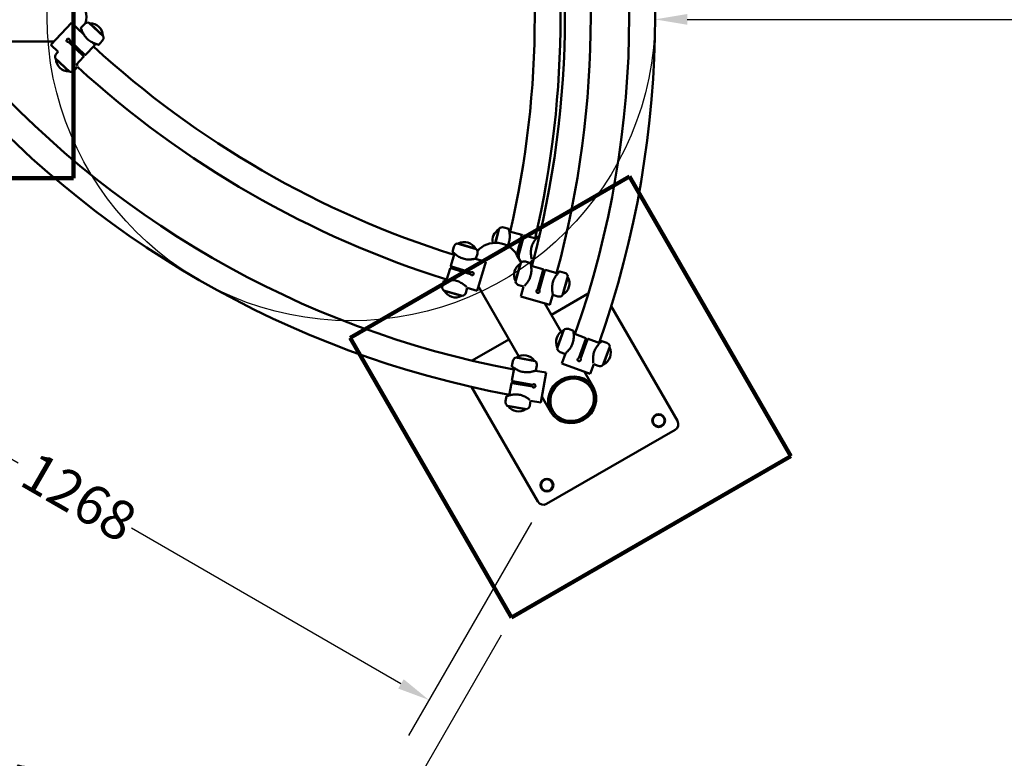
# Model space of a CAD drawing. Units: millimetres. Extents: x 1880 to 7373, y 139 to 5494.
# Drawn here: x 3937 to 5463, y 1561 to 2706 of the extents above; entities that cross this region are included whole.
import ezdxf

# ---------------------------------------------------------------- set-up
doc = ezdxf.new("R2010")
doc.units = ezdxf.units.MM
doc.header["$LTSCALE"] = 20
doc.linetypes.add('DASHED_SPACE', pattern=[0.2067, 0.1654, -0.0413])
for name, color, linetype, lineweight in [('Dimension (ANSI)', 7, 'Continuous', 25), ('Sketch Geometry (ANSI)', 7, 'Continuous', 25), ('Visible (ANSI)', 7, 'Continuous', 50)]:
    doc.layers.add(name, color=color, linetype=linetype, lineweight=lineweight)
doc.styles.add('Note Text (ANSI)', font='tahoma.ttf')
doc.dimstyles.new('Default - mm (ANSI)', dxfattribs={"dimscale": 20, "dimtxt": 3.048, "dimasz": 2.5, "dimexe": 3.175, "dimexo": 1.6002, "dimgap": 0.8, "dimtad": 0, "dimtoh": 1, "dimrnd": 1e-08, "dimzin": 4, "dimdsep": 46, "dimtxsty": 'Note Text (ANSI)', "dimcen": 0.09, "dimdle": 10, "dimclrd": 256, "dimclre": 256, "dimclrt": 256, "dimadec": 1, "dimazin": 1, "dimtfac": 1, "dimtofl": 0, "dimtmove": 0, "dimatfit": 3, "dimfxl": 1, "dimtolj": 1, "dimtzin": 4, "dimlwd": -1, "dimlwe": -1, "dimarcsym": 0})

# ---------------------------------------------------------------- blocks, each defined once
blk = doc.blocks.new('*D5')
at = {"layer": 'Defpoints', "color": 0, "transparency": 16777216}
for p in [(4922, 2710), (7022, 2710), (7022, 2706)]:
    blk.add_point(p, dxfattribs=at)
at = {"layer": 'Dimension (ANSI)', "transparency": 16777216}
for p, q in [((4972, 2706), (5868.4, 2706)), ((6972, 2706), (6075.6, 2706))]:
    blk.add_line(p, q, dxfattribs=at)
for points in [[(4972, 2714.3), (4972, 2697.7), (4922, 2706)], [(6972, 2714.3), (6972, 2697.7), (7022, 2706)]]:
    blk.add_solid(points, dxfattribs=at)
at = {"layer": 'Dimension (ANSI)', "transparency": 16777216, "insert": (5884.4, 2737.7), "char_height": 60.96, "attachment_point": 1, "style": 'Note Text (ANSI)'}
blk.add_mtext('\\A1;2100', dxfattribs=at)
blk = doc.blocks.new('*D6')
at = {"layer": 'Defpoints', "color": 0, "transparency": 16777216}
for p in [(4450.8, 5281.2), (4450.8, 138.9), (7309.8, 138.9)]:
    blk.add_point(p, dxfattribs=at)
at = {"layer": 'Dimension (ANSI)', "transparency": 16777216}
for p, q in [((4482.9, 5281.2), (7373.3, 5281.2)), ((7309.8, 5231.2), (7309.8, 2813.2)), ((7309.8, 188.9), (7309.8, 2606.9)), ((4482.9, 138.9), (7373.3, 138.9))]:
    blk.add_line(p, q, dxfattribs=at)
for points in [[(7301.5, 5231.2), (7318.1, 5231.2), (7309.8, 5281.2)], [(7301.5, 188.9), (7318.1, 188.9), (7309.8, 138.9)]]:
    blk.add_solid(points, dxfattribs=at)
at = {"layer": 'Dimension (ANSI)', "transparency": 16777216, "insert": (7278, 2622.9), "char_height": 60.96, "attachment_point": 1, "rotation": 90, "style": 'Note Text (ANSI)'}
blk.add_mtext('\\A1;5142', dxfattribs=at)
blk = doc.blocks.new('*D8')
at = {"layer": 'Defpoints', "color": 0, "transparency": 16777216}
for p in [(3648.4, 2587.9), (3473.5, 2285.1), (4746.4, 1954)]:
    blk.add_point(p, dxfattribs=at)
at = {"layer": 'Dimension (ANSI)', "transparency": 16777216}
for p, q in [((3632.4, 2560.2), (3441.8, 2230.1)), ((3516.8, 2260.1), (3934.7, 2018.8)), ((4730.4, 1926.3), (4539.7, 1596.2)), ((4528.2, 1676.2), (4110.3, 1917.4))]:
    blk.add_line(p, q, dxfattribs=at)
for points in [[(3521, 2267.3), (3512.7, 2252.8), (3473.5, 2285.1)], [(4532.4, 1683.4), (4524, 1668.9), (4571.5, 1651.2)]]:
    blk.add_solid(points, dxfattribs=at)
at = {"layer": 'Dimension (ANSI)', "transparency": 16777216, "insert": (3964.5, 2038.4), "char_height": 60.96, "attachment_point": 1, "rotation": 330, "style": 'Note Text (ANSI)'}
blk.add_mtext('\\A1;1268', dxfattribs=at)
blk = doc.blocks.new('*D11')
at = {"layer": 'Defpoints', "color": 0, "transparency": 16777216}
for p in [(3520.5, 2460), (3216.8, 1934), (4699.5, 1779.3)]:
    blk.add_point(p, dxfattribs=at)
at = {"layer": 'Dimension (ANSI)', "transparency": 16777216}
for p, q in [((3504.5, 2432.3), (3185, 1879)), ((3260.1, 1909), (3777.8, 1610.1)), ((4683.5, 1751.6), (4364.1, 1198.3)), ((4352.5, 1278.3), (3950.2, 1510.6))]:
    blk.add_line(p, q, dxfattribs=at)
for points in [[(3264.2, 1916.2), (3255.9, 1901.8), (3216.8, 1934)], [(4356.7, 1285.5), (4348.4, 1271.1), (4395.8, 1253.3)]]:
    blk.add_solid(points, dxfattribs=at)
at = {"layer": 'Dimension (ANSI)', "transparency": 16777216, "insert": (3807.6, 1629.6), "char_height": 60.96, "attachment_point": 1, "rotation": 330, "style": 'Note Text (ANSI)'}
blk.add_mtext('\\A1;1361', dxfattribs=at)

msp = doc.modelspace()

# ---------------------------------------------------------------- linework, layer by layer
at = {"layer": 'Sketch Geometry (ANSI)', "lineweight": 211}
for p, q in [((4020.468, 2960.02), (4020.468, 2460.02)), ((4020.468, 2460.02), (3520.468, 2460.02)), ((4449.532, 2212.3), (4882.545, 2462.3)), ((4882.545, 2462.3), (5132.545, 2029.287)), ((4699.532, 1779.287), (4449.532, 2212.3)), ((5132.545, 2029.287), (4699.532, 1779.287))]:
    msp.add_line(p, q, dxfattribs=at)
at = {"layer": 'Sketch Geometry (ANSI)', "linetype": 'DASHED_SPACE', "lineweight": 211, "ltscale": 43.908081}
msp.add_circle((4450.848, 2710.02), 2571.136, dxfattribs=at)
at = {"layer": 'Sketch Geometry (ANSI)'}
msp.add_circle((4450.848, 2710.02), 471.136, dxfattribs=at)
at = {"layer": 'Visible (ANSI)'}
for p, q in [((3985.23, 2666.816), (4017.583, 2700.909)), ((4036.157, 2683.283), (4017.583, 2700.909)), ((4032.039, 2692.899), (4037.538, 2698.693)), ((4066.9, 2679.661), (4044.559, 2700.862)), ((4045.574, 2699.898), (4045.769, 2700.104)), ((4066.08, 2680.83), (4045.769, 2700.104)), ((3865.145, 2671.97), (3990.121, 2671.97)), ((4035.917, 2649.045), (4012.705, 2671.072)), ((4012.705, 2671.072), (4012.705, 2671.072)), ((4014.77, 2673.249), (4014.77, 2673.248)), ((4014.77, 2673.248), (4037.982, 2651.221)), ((4059.604, 2666.742), (4065.102, 2672.536)), ((4065.885, 2680.624), (4066.08, 2680.83)), ((3996.836, 2655.802), (3985.23, 2666.816)), ((4039.052, 2650.895), (4053.163, 2665.766)), ((4053.126, 2667.179), (4049.785, 2670.35)), ((3992.382, 2645.879), (4014.723, 2624.677)), ((3993.397, 2644.915), (3993.202, 2644.71)), ((3993.202, 2644.71), (4013.513, 2625.436)), ((3996.836, 2655.802), (3994.18, 2653.004)), ((4024.43, 2635.487), (4036.298, 2647.994)), ((4036.28, 2648.701), (4035.917, 2649.045)), ((4037.982, 2651.221), (4038.345, 2650.877)), ((4013.708, 2625.641), (4013.513, 2625.436)), ((4026.872, 2632.25), (4021.744, 2626.846)), ((4680.414, 2381.685), (4674.741, 2359.748)), ((4695.251, 2381.567), (4687.518, 2383.567)), ((4679.79, 2380.401), (4674.448, 2359.745)), ((4680.064, 2380.33), (4679.79, 2380.401)), ((4715.458, 2372.209), (4696.186, 2377.193)), ((4707.883, 2340.921), (4715.692, 2371.116)), ((4718.596, 2370.365), (4710.584, 2339.384)), ((4715.692, 2371.116), (4715.817, 2371.6)), ((4718.721, 2370.849), (4718.596, 2370.365)), ((4737.828, 2366.424), (4719.331, 2371.208)), ((4740.766, 2369.796), (4742.518, 2369.343)), ((4607.929, 2345.972), (4610.198, 2353.63)), ((4645.001, 2350.003), (4615.469, 2358.75)), ((4616.812, 2358.353), (4616.892, 2358.624)), ((4643.739, 2350.672), (4616.892, 2358.624)), ((4643.659, 2350.4), (4643.739, 2350.672)), ((4611.197, 2342.918), (4605.543, 2323.832)), ((4644.365, 2335.179), (4646.633, 2342.838)), ((4714.632, 2329.232), (4707.997, 2340.725)), ((4710.584, 2339.384), (4710.584, 2339.384)), ((4605.508, 2320.192), (4605.028, 2320.334)), ((4636.19, 2311.103), (4605.508, 2320.192)), ((4605.88, 2323.21), (4606.36, 2323.068)), ((4606.36, 2323.068), (4637.042, 2313.98)), ((4643.522, 2335.005), (4659.59, 2330.245)), ((4659.59, 2330.245), (4646.242, 2285.181)), ((4714.239, 2328.894), (4705.749, 2299.287)), ((4713.581, 2327.626), (4705.863, 2300.711)), ((4713.853, 2327.548), (4713.581, 2327.626)), ((4729.067, 2328.387), (4721.389, 2330.589)), ((4731.633, 2332.907), (4729.672, 2325.327)), ((4748.253, 2318.724), (4729.887, 2323.991)), ((4731.633, 2332.907), (4733.297, 2332.477)), ((4604.407, 2319.996), (4598.981, 2301.677)), ((4636.19, 2311.103), (4636.19, 2311.103)), ((4637.042, 2313.98), (4637.042, 2313.98)), ((4739.638, 2286.865), (4748.458, 2317.625)), ((4751.342, 2316.798), (4742.522, 2286.038)), ((4748.458, 2317.625), (4748.596, 2318.106)), ((4751.48, 2317.279), (4751.342, 2316.798)), ((4771.233, 2312.135), (4752.098, 2317.622)), ((4774.258, 2315.429), (4781.936, 2313.227)), ((4778.613, 2278.394), (4787.102, 2308.001)), ((4779.27, 2279.662), (4786.988, 2306.577)), ((4786.716, 2306.655), (4786.988, 2306.577)), ((4594.577, 2300.895), (4592.309, 2293.237)), ((4630.9, 2289.725), (4628.744, 2282.444)), ((4630.9, 2289.725), (4646.242, 2285.181)), ((4648.26, 2291.993), (4710.747, 2183.761)), ((4706.135, 2300.633), (4705.863, 2300.711)), ((4718.214, 2291.968), (4710.915, 2294.061)), ((4718.214, 2291.968), (4713.804, 2276.588)), ((4593.941, 2286.072), (4623.473, 2277.324)), ((4595.283, 2285.674), (4595.203, 2285.403)), ((4595.203, 2285.403), (4622.05, 2277.451)), ((4622.13, 2277.722), (4622.05, 2277.451)), ((4758.983, 2263.633), (4713.804, 2276.588)), ((4739.637, 2286.865), (4739.638, 2286.865)), ((4742.522, 2286.038), (4742.522, 2286.038)), ((4763.603, 2279.742), (4758.983, 2263.633)), ((4761.49, 2248.072), (4818.42, 2280.94)), ((4763.784, 2278.901), (4771.462, 2276.699)), ((4778.999, 2279.74), (4779.27, 2279.662)), ((4776.652, 2221.811), (4751.221, 2265.858)), ((4854.246, 2261.315), (4956.791, 2083.7)), ((4780.65, 2224.986), (4770.115, 2196.043)), ((4779.905, 2223.767), (4770.329, 2197.456)), ((4780.171, 2223.67), (4779.905, 2223.767)), ((4795.407, 2223.446), (4787.901, 2226.178)), ((4814.624, 2212.195), (4795.918, 2219.003)), ((4638.656, 2177.153), (4695.586, 2210.022)), ((4803.807, 2181.014), (4814.752, 2211.084)), ((4817.571, 2210.058), (4806.626, 2179.988)), ((4814.752, 2211.084), (4814.923, 2211.554)), ((4817.742, 2210.528), (4817.571, 2210.058)), ((4836.336, 2204.292), (4818.383, 2210.827)), ((4839.584, 2207.367), (4847.09, 2204.635)), ((4841.344, 2170.118), (4851.878, 2199.061)), ((4770.594, 2197.359), (4770.329, 2197.456)), ((4782.41, 2187.738), (4774.904, 2190.469)), ((4783.051, 2188.312), (4777.319, 2172.564)), ((4842.089, 2171.337), (4851.665, 2197.648)), ((4851.4, 2197.745), (4851.665, 2197.648)), ((4699.954, 2168.336), (4701.341, 2176.203)), ((4736.331, 2176.538), (4705.999, 2181.886)), ((4707.378, 2181.643), (4707.427, 2181.922)), ((4735.002, 2177.06), (4707.427, 2181.922)), ((4734.952, 2176.781), (4735.002, 2177.06)), ((4737.377, 2161.738), (4738.764, 2169.604)), ((4821.485, 2156.489), (4777.319, 2172.564)), ((4803.807, 2181.014), (4803.807, 2181.014)), ((4806.626, 2179.988), (4806.626, 2179.988)), ((4826.957, 2171.524), (4821.485, 2156.489)), ((4826.957, 2171.524), (4834.093, 2168.926)), ((4841.823, 2171.434), (4842.089, 2171.337)), ((4703.546, 2165.672), (4700.09, 2146.068)), ((4736.559, 2161.47), (4753.063, 2158.559)), ((4753.063, 2158.559), (4744.902, 2112.273)), ((4826.515, 2135.445), (4812.472, 2159.769)), ((4699.395, 2142.129), (4696.077, 2123.313)), ((4700.467, 2142.448), (4699.974, 2142.535)), ((4731.98, 2136.891), (4700.467, 2142.448)), ((4700.495, 2145.489), (4700.988, 2145.402)), ((4700.988, 2145.402), (4732.501, 2139.846)), ((4731.981, 2136.891), (4731.98, 2136.891)), ((4732.501, 2139.846), (4732.502, 2139.846)), ((4740.285, 1958.7), (4637.739, 2136.315)), ((4691.791, 2122.038), (4690.404, 2114.172)), ((4746.567, 2121.719), (4760.611, 2097.395)), ((4823.441, 2133.67), (4822.378, 2135.511)), ((4692.837, 2107.238), (4723.169, 2101.89)), ((4694.215, 2106.995), (4694.166, 2106.716)), ((4694.166, 2106.716), (4721.741, 2101.854)), ((4729.145, 2115.052), (4727.826, 2107.573)), ((4729.145, 2115.052), (4744.902, 2112.273)), ((4721.79, 2102.133), (4721.741, 2101.854)), ((4763.685, 2099.17), (4762.623, 2101.011)), ((4953.131, 2070.04), (4753.945, 1955.04))]:
    msp.add_line(p, q, dxfattribs=at)
for centre, radius in [((4927.641, 2084.191), 10), ((4927.641, 2084.191), 9), ((4754.436, 1984.191), 10), ((4754.436, 1984.191), 9)]:
    msp.add_circle(centre, radius, dxfattribs=at)
for centre, radius, start, end in [((3401.984, 2710.02), 1520, 340.578564, 19.421436), ((3401.984, 2710.02), 1480, 340.594202, 19.405798), ((3302.262, 2710.02), 1520, 344.845592, 15.154408), ((3302.262, 2710.02), 1480, 344.868448, 15.131552), ((3255.552, 2710.02), 1520, 346.950663, 13.049337), ((3255.552, 2710.02), 1480, 346.989879, 13.010121), ((4002.454, 2710.02), 38.05, 344.707388, 43.879074), ((4002.454, 2710.02), 38.05, 322.238494, 325.241596), ((4042.978, 2693.531), 7.5, 77.832251, 136.5), ((4046.093, 2680.106), 20, 2.072996, 90.927004), ((4059.662, 2677.698), 7.5, 316.5, 15.167749), ((5053.241, 3753.395), 1480, 227.399878, 252.600122), ((4052.438, 2666.454), 1, 316.5, 46.5), ((4975.28, 3618.363), 1480, 220.594202, 259.405798), ((3999.62, 2647.841), 7.5, 136.5, 195.167749), ((4013.189, 2645.433), 20, 182.072996, 270.927004), ((4035.936, 2648.338), 0.5, 316.5, 46.5), ((4038.689, 2651.24), 0.5, 226.5, 316.5), ((4975.28, 3618.363), 1520, 220.578564, 259.421436), ((4016.304, 2632.009), 7.5, 257.832251, 316.5), ((5053.241, 3753.395), 1520, 227.526995, 252.623805), ((4685.64, 2376.305), 7.5, 75.5, 134.167749), ((4690.113, 2363.27), 20, 121.072996, 190.941363), ((4715.333, 2371.725), 0.5, 345.5, 75.5), ((4719.205, 2370.724), 0.5, 75.5, 165.5), ((4617.389, 2351.5), 7.5, 104.832251, 163.5), ((4626.259, 2340.953), 20, 29.072996, 117.927004), ((4675.045, 2321.7), 38.05, 30, 138.260837), ((4639.442, 2344.968), 7.5, 343.5, 42.167749), ((4604.886, 2319.854), 0.5, 73.5, 163.5), ((4606.022, 2323.69), 0.5, 163.5, 253.5), ((4723.451, 2310.232), 20, 119.572996, 208.427004), ((4719.322, 2323.379), 7.5, 74, 132.667749), ((4748.115, 2318.244), 0.5, 344, 74), ((4751.96, 2317.141), 0.5, 74, 164), ((4769.4, 2297.056), 20, 299.572996, 28.427004), ((4779.869, 2306.018), 7.5, 15.332251, 74), ((4599.5, 2291.107), 7.5, 163.5, 222.167749), ((4712.982, 2301.27), 7.5, 195.332251, 254), ((4612.683, 2295.121), 20, 209.072996, 297.927004), ((4621.553, 2284.574), 7.5, 284.832251, 343.5), ((4773.53, 2283.909), 7.5, 254, 312.667749), ((4788.538, 2205.726), 20, 115.572996, 204.427004), ((4785.336, 2219.13), 7.5, 70, 128.667749), ((4814.453, 2211.725), 0.5, 340, 70), ((4818.212, 2210.357), 0.5, 70, 160), ((4844.525, 2197.587), 7.5, 11.332251, 70), ((4718.734, 2165.425), 20, 35.572996, 124.427004), ((4777.469, 2197.517), 7.5, 191.332251, 250), ((4833.456, 2189.378), 20, 295.572996, 24.427004), ((4708.727, 2174.9), 7.5, 111.332251, 170), ((4731.378, 2170.906), 7.5, 350, 48.667749), ((4836.658, 2175.974), 7.5, 250, 308.667749), ((4699.887, 2142.042), 0.5, 80, 170), ((4700.582, 2145.982), 0.5, 170, 260), ((4697.79, 2112.87), 7.5, 170, 228.667749), ((4710.434, 2118.351), 20, 215.572996, 304.427004), ((4720.44, 2108.876), 7.5, 291.332251, 350), ((4948.131, 2078.7), 10, 300, 30), ((4748.945, 1963.7), 10, 210, 300)]:
    msp.add_arc(centre, radius, start, end, dxfattribs=at)
for major_axis in [(-32.952, -19.025), (-30.138, -17.4), (29.878, 17.25)]:
    msp.add_ellipse((4793.563, 2116.42), major_axis=major_axis, ratio=0.93516505, dxfattribs=at)
for major_axis, start_param, end_param in [((29.878, 17.25), 0, 0.09980938), ((-29.878, -17.25), 6.18337593, 6.28318531)]:
    msp.add_ellipse((4792.501, 2118.261), major_axis=major_axis, ratio=0.93516505, start_param=start_param, end_param=end_param, dxfattribs=at)
for points, knots in [([(4059.604, 2666.742), (4059.604, 2666.742), (4059.472, 2666.777), (4058.932, 2666.925), (4058.524, 2667.038), (4057.47, 2667.348), (4056.823, 2667.545), (4055.367, 2668.025), (4054.559, 2668.307), (4052.881, 2668.949), (4051.95, 2669.331), (4049.984, 2670.235), (4048.95, 2670.758), (4046.872, 2671.951), (4045.826, 2672.625), (4043.816, 2674.104), (4042.851, 2674.911), (4041.963, 2675.754), (4041.074, 2676.597), (4040.218, 2677.518), (4038.635, 2679.449), (4037.908, 2680.458), (4036.607, 2682.47), (4036.031, 2683.476), (4035.026, 2685.391), (4034.595, 2686.301), (4033.867, 2687.943), (4033.542, 2688.736), (4032.987, 2690.164), (4032.757, 2690.8), (4032.392, 2691.836), (4032.257, 2692.238), (4032.081, 2692.77), (4032.039, 2692.899), (4032.039, 2692.899)], [-2.93380335, -2.93380335, -2.93380335, -2.93380335, -2.56781106, -2.56781106, -2.20181878, -2.20181878, -1.83582649, -1.83582649, -1.4698342, -1.4698342, -1.10237565, -1.10237565, -0.7349171, -0.7349171, -0.36745855, -0.36745855, 0, 0, 0, 0.36745855, 0.36745855, 0.7349171, 0.7349171, 1.10237565, 1.10237565, 1.4698342, 1.4698342, 1.83582649, 1.83582649, 2.20181878, 2.20181878, 2.56781106, 2.56781106, 2.93380335, 2.93380335, 2.93380335, 2.93380335]), ([(4012.705, 2671.072), (4012.458, 2671.03), (4012.204, 2671.026), (4011.325, 2671.144), (4010.73, 2671.48), (4009.942, 2672.467), (4009.747, 2673.106), (4009.838, 2674.295), (4010.082, 2674.845), (4010.474, 2675.258), (4010.644, 2675.437), (4010.84, 2675.591), (4011.399, 2675.907), (4011.789, 2676.018), (4012.689, 2676.056), (4013.202, 2675.919), (4014.056, 2675.374), (4014.397, 2674.97), (4014.758, 2674.11), (4014.82, 2673.673), (4014.77, 2673.249)], [1.13670829, 1.13670829, 1.13670829, 1.13670829, 1.22720618, 1.22720618, 1.45667453, 1.45667453, 1.681921, 1.681921, 1.88691268, 1.88691268, 1.88691268, 1.97583007, 1.97583007, 2.1180979, 2.1180979, 2.30103325, 2.30103325, 2.48303331, 2.48303331, 2.63711762, 2.63711762, 2.63711762, 2.63711762]), ([(4012.705, 2671.072), (4012.702, 2671.072), (4012.697, 2671.061), (4012.679, 2671.017), (4012.667, 2670.984), (4012.636, 2670.898), (4012.617, 2670.844), (4012.582, 2670.743), (4012.567, 2670.7), (4012.536, 2670.61), (4012.519, 2670.564), (4012.503, 2670.518), (4012.503, 2670.517), (4012.502, 2670.516)], [-0.0853750036, -0.0853750036, -0.0853750036, -0.0853750036, -0.0677679006, -0.0677679006, -0.0493297731, -0.0493297731, -0.0288515477, -0.0288515477, -0.0145009796, -0.0145009796, 0, 0, 0.0003502799, 0.0003502799, 0.0003502799, 0.0003502799]), ([(4015.316, 2673.48), (4015.315, 2673.48), (4015.313, 2673.479), (4015.268, 2673.461), (4015.223, 2673.442), (4015.135, 2673.406), (4015.092, 2673.389), (4014.994, 2673.348), (4014.941, 2673.327), (4014.857, 2673.291), (4014.825, 2673.278), (4014.782, 2673.257), (4014.771, 2673.251), (4014.77, 2673.249)], [-0.085454065, -0.085454065, -0.085454065, -0.085454065, -0.0851048934, -0.0851048934, -0.070649792, -0.070649792, -0.0563446265, -0.0563446265, -0.0359311902, -0.0359311902, -0.0175513974, -0.0175513974, 0, 0, 0, 0]), ([(4025.718, 2636.845), (4025.823, 2636.585), (4025.923, 2636.333), (4026.295, 2635.375), (4026.526, 2634.74), (4026.725, 2634.174), (4026.741, 2634.128), (4026.756, 2634.083)], [7.578774626, 7.578774626, 7.578774626, 7.578774626, 7.703433188, 7.703433188, 8.069425475, 8.069425475, 8.102610931, 8.102610931, 8.102610931, 8.102610931]), ([(4695.251, 2381.567), (4695.251, 2381.567), (4695.284, 2381.435), (4695.417, 2380.891), (4695.516, 2380.479), (4695.756, 2379.406), (4695.897, 2378.745), (4696.183, 2377.24), (4696.328, 2376.395), (4696.58, 2374.617), (4696.697, 2373.617), (4696.859, 2371.46), (4696.904, 2370.302), (4696.867, 2367.905), (4696.785, 2366.665), (4696.466, 2364.189), (4696.228, 2362.954), (4695.921, 2361.768), (4695.615, 2360.582), (4695.224, 2359.387), (4694.331, 2357.137), (4693.837, 2356.079), (4693.311, 2355.079)], [-2.93380335, -2.93380335, -2.93380335, -2.93380335, -2.56781106, -2.56781106, -2.20181878, -2.20181878, -1.83582649, -1.83582649, -1.4698342, -1.4698342, -1.10237565, -1.10237565, -0.7349171, -0.7349171, -0.36745855, -0.36745855, 0, 0, 0, 0.36745855, 0.36745855, 0.71257067, 0.71257067, 0.71257067, 0.71257067]), ([(4730.87, 2334.615), (4730.869, 2334.62), (4730.868, 2334.625), (4730.747, 2335.167), (4730.606, 2335.828), (4730.32, 2337.333), (4730.175, 2338.178), (4729.923, 2339.956), (4729.805, 2340.956), (4729.643, 2343.113), (4729.599, 2344.271), (4729.635, 2346.667), (4729.717, 2347.908), (4730.037, 2350.384), (4730.274, 2351.619), (4730.581, 2352.805), (4730.888, 2353.99), (4731.278, 2355.186), (4732.2, 2357.506), (4732.729, 2358.631), (4733.859, 2360.745), (4734.459, 2361.736), (4735.647, 2363.544), (4736.234, 2364.361), (4737.317, 2365.794), (4737.853, 2366.463), (4738.833, 2367.641), (4739.277, 2368.151), (4740.007, 2368.972), (4740.293, 2369.285), (4740.673, 2369.696), (4740.766, 2369.796), (4740.766, 2369.796)], [-2.20534382, -2.20534382, -2.20534382, -2.20534382, -2.20181878, -2.20181878, -1.83582649, -1.83582649, -1.4698342, -1.4698342, -1.10237565, -1.10237565, -0.7349171, -0.7349171, -0.36745855, -0.36745855, 0, 0, 0, 0.36745855, 0.36745855, 0.7349171, 0.7349171, 1.10237565, 1.10237565, 1.4698342, 1.4698342, 1.83582649, 1.83582649, 2.20181878, 2.20181878, 2.56781106, 2.56781106, 2.93380335, 2.93380335, 2.93380335, 2.93380335]), ([(4644.365, 2335.179), (4644.365, 2335.179), (4644.232, 2335.15), (4643.683, 2335.037), (4643.268, 2334.953), (4642.188, 2334.75), (4641.522, 2334.632), (4640.008, 2334.399), (4639.158, 2334.284), (4637.372, 2334.094), (4636.369, 2334.011), (4634.208, 2333.925), (4633.049, 2333.921), (4630.655, 2334.041), (4629.418, 2334.166), (4626.955, 2334.571), (4625.729, 2334.852), (4624.555, 2335.2), (4623.38, 2335.548), (4622.199, 2335.98), (4619.913, 2336.982), (4618.807, 2337.55), (4616.734, 2338.753), (4615.764, 2339.388), (4613.999, 2340.638), (4613.202, 2341.253), (4611.808, 2342.385), (4611.159, 2342.944), (4610.015, 2343.965), (4609.521, 2344.427), (4608.726, 2345.185), (4608.424, 2345.482), (4608.025, 2345.875), (4607.929, 2345.972), (4607.929, 2345.972)], [-2.93380335, -2.93380335, -2.93380335, -2.93380335, -2.56781106, -2.56781106, -2.20181878, -2.20181878, -1.83582649, -1.83582649, -1.4698342, -1.4698342, -1.10237565, -1.10237565, -0.7349171, -0.7349171, -0.36745855, -0.36745855, 0, 0, 0, 0.36745855, 0.36745855, 0.7349171, 0.7349171, 1.10237565, 1.10237565, 1.4698342, 1.4698342, 1.83582649, 1.83582649, 2.20181878, 2.20181878, 2.56781106, 2.56781106, 2.93380335, 2.93380335, 2.93380335, 2.93380335]), ([(4710.584, 2339.384), (4710.741, 2339.188), (4710.868, 2338.968), (4711.191, 2338.142), (4711.185, 2337.459), (4710.851, 2336.649), (4710.727, 2336.442), (4710.577, 2336.256)], [1.136708286, 1.136708286, 1.136708286, 1.136708286, 1.227206179, 1.227206179, 1.456674533, 1.456674533, 1.542761996, 1.542761996, 1.542761996, 1.542761996]), ([(4710.584, 2339.384), (4710.586, 2339.382), (4710.598, 2339.382), (4710.645, 2339.388), (4710.68, 2339.393), (4710.77, 2339.408), (4710.827, 2339.418), (4710.932, 2339.436), (4710.977, 2339.444), (4711.07, 2339.46), (4711.118, 2339.468), (4711.167, 2339.476), (4711.168, 2339.476), (4711.169, 2339.476)], [-0.0853750036, -0.0853750036, -0.0853750036, -0.0853750036, -0.0677679006, -0.0677679006, -0.0493297731, -0.0493297731, -0.0288515477, -0.0288515477, -0.0145009796, -0.0145009796, 0, 0, 0.0003502799, 0.0003502799, 0.0003502799, 0.0003502799]), ([(4729.067, 2328.387), (4729.067, 2328.387), (4729.097, 2328.254), (4729.215, 2327.707), (4729.303, 2327.292), (4729.515, 2326.214), (4729.639, 2325.55), (4729.885, 2324.037), (4730.008, 2323.189), (4730.214, 2321.405), (4730.305, 2320.402), (4730.41, 2318.242), (4730.424, 2317.083), (4730.325, 2314.688), (4730.211, 2313.45), (4729.827, 2310.984), (4729.557, 2309.755), (4728.881, 2307.4), (4728.46, 2306.216), (4727.478, 2303.92), (4726.919, 2302.81), (4725.734, 2300.726), (4725.108, 2299.751), (4723.874, 2297.975), (4723.265, 2297.173), (4722.145, 2295.769), (4721.592, 2295.115), (4720.581, 2293.963), (4720.124, 2293.465), (4719.745, 2293.06), (4719.741, 2293.056), (4719.738, 2293.052)], [2.93380335, 2.93380335, 2.93380335, 2.93380335, 3.29979564, 3.29979564, 3.66578792, 3.66578792, 4.03178021, 4.03178021, 4.3977725, 4.3977725, 4.76523105, 4.76523105, 5.1326896, 5.1326896, 5.50014815, 5.50014815, 5.8676067, 5.8676067, 6.23506525, 6.23506525, 6.6025238, 6.6025238, 6.96998235, 6.96998235, 7.3374409, 7.3374409, 7.70343319, 7.70343319, 8.06942547, 8.06942547, 8.07295052, 8.07295052, 8.07295052, 8.07295052]), ([(4635.809, 2310.649), (4635.81, 2310.65), (4635.811, 2310.651), (4635.843, 2310.688), (4635.875, 2310.725), (4635.936, 2310.797), (4635.967, 2310.832), (4636.036, 2310.913), (4636.073, 2310.956), (4636.132, 2311.026), (4636.155, 2311.053), (4636.184, 2311.09), (4636.191, 2311.101), (4636.19, 2311.103)], [-0.085454065, -0.085454065, -0.085454065, -0.085454065, -0.0851048934, -0.0851048934, -0.070649792, -0.070649792, -0.0563446265, -0.0563446265, -0.0359311902, -0.0359311902, -0.0175513974, -0.0175513974, 0, 0, 0, 0]), ([(4637.042, 2313.98), (4637.244, 2314.13), (4637.468, 2314.249), (4638.305, 2314.543), (4638.987, 2314.513), (4640.137, 2313.991), (4640.601, 2313.511), (4641.06, 2312.41), (4641.092, 2311.809), (4640.931, 2311.263), (4640.861, 2311.027), (4640.755, 2310.8), (4640.401, 2310.265), (4640.104, 2309.989), (4639.319, 2309.546), (4638.8, 2309.436), (4637.791, 2309.533), (4637.304, 2309.739), (4636.592, 2310.342), (4636.339, 2310.703), (4636.19, 2311.103)], [1.13670829, 1.13670829, 1.13670829, 1.13670829, 1.22720618, 1.22720618, 1.45667453, 1.45667453, 1.681921, 1.681921, 1.88691268, 1.88691268, 1.88691268, 1.97583007, 1.97583007, 2.1180979, 2.1180979, 2.30103325, 2.30103325, 2.48303331, 2.48303331, 2.63711762, 2.63711762, 2.63711762, 2.63711762]), ([(4637.042, 2313.98), (4637.044, 2313.981), (4637.044, 2313.994), (4637.04, 2314.041), (4637.036, 2314.076), (4637.024, 2314.167), (4637.017, 2314.223), (4637.002, 2314.329), (4636.996, 2314.375), (4636.983, 2314.468), (4636.977, 2314.517), (4636.97, 2314.566), (4636.97, 2314.567), (4636.97, 2314.568)], [-0.0853750038, -0.0853750038, -0.0853750038, -0.0853750038, -0.0677679008, -0.0677679008, -0.0493297732, -0.0493297732, -0.0288515477, -0.0288515477, -0.0145009796, -0.0145009796, 0, 0, 0.0003502799, 0.0003502799, 0.0003502799, 0.0003502799]), ([(4763.784, 2278.901), (4763.784, 2278.901), (4763.754, 2279.034), (4763.636, 2279.581), (4763.548, 2279.995), (4763.336, 2281.074), (4763.213, 2281.738), (4762.966, 2283.251), (4762.843, 2284.099), (4762.638, 2285.883), (4762.547, 2286.885), (4762.441, 2289.046), (4762.427, 2290.205), (4762.526, 2292.6), (4762.641, 2293.838), (4763.024, 2296.304), (4763.295, 2297.533), (4763.632, 2298.71), (4763.97, 2299.887), (4764.392, 2301.072), (4765.373, 2303.367), (4765.932, 2304.478), (4767.117, 2306.562), (4767.743, 2307.537), (4768.978, 2309.313), (4769.586, 2310.115), (4770.706, 2311.519), (4771.259, 2312.173), (4772.27, 2313.325), (4772.727, 2313.823), (4773.478, 2314.626), (4773.772, 2314.93), (4774.163, 2315.332), (4774.258, 2315.429), (4774.258, 2315.429)], [-2.93380335, -2.93380335, -2.93380335, -2.93380335, -2.56781106, -2.56781106, -2.20181878, -2.20181878, -1.83582649, -1.83582649, -1.4698342, -1.4698342, -1.10237565, -1.10237565, -0.7349171, -0.7349171, -0.36745855, -0.36745855, 0, 0, 0, 0.36745855, 0.36745855, 0.7349171, 0.7349171, 1.10237565, 1.10237565, 1.4698342, 1.4698342, 1.83582649, 1.83582649, 2.20181878, 2.20181878, 2.56781106, 2.56781106, 2.93380335, 2.93380335, 2.93380335, 2.93380335]), ([(4594.577, 2300.895), (4594.577, 2300.895), (4594.71, 2300.924), (4595.259, 2301.037), (4595.674, 2301.122), (4596.754, 2301.324), (4597.42, 2301.442), (4598.934, 2301.676), (4599.783, 2301.791), (4601.569, 2301.981), (4602.572, 2302.063), (4604.734, 2302.15), (4605.893, 2302.154), (4608.286, 2302.034), (4609.524, 2301.909), (4611.987, 2301.503), (4613.213, 2301.222), (4615.561, 2300.527), (4616.743, 2300.094), (4619.029, 2299.093), (4620.135, 2298.524), (4622.208, 2297.321), (4623.177, 2296.687), (4624.943, 2295.437), (4625.739, 2294.821), (4627.134, 2293.689), (4627.783, 2293.13), (4628.926, 2292.109), (4629.42, 2291.648), (4629.822, 2291.265), (4629.826, 2291.262), (4629.83, 2291.258)], [2.93380335, 2.93380335, 2.93380335, 2.93380335, 3.29979564, 3.29979564, 3.66578792, 3.66578792, 4.03178021, 4.03178021, 4.3977725, 4.3977725, 4.76523105, 4.76523105, 5.1326896, 5.1326896, 5.50014815, 5.50014815, 5.8676067, 5.8676067, 6.23506525, 6.23506525, 6.6025238, 6.6025238, 6.96998235, 6.96998235, 7.3374409, 7.3374409, 7.70343319, 7.70343319, 8.06942547, 8.06942547, 8.07295052, 8.07295052, 8.07295052, 8.07295052]), ([(4742.522, 2286.038), (4742.673, 2285.838), (4742.794, 2285.615), (4743.096, 2284.781), (4743.072, 2284.098), (4742.56, 2282.943), (4742.084, 2282.475), (4740.987, 2282.007), (4740.387, 2281.969), (4739.839, 2282.126), (4739.602, 2282.194), (4739.375, 2282.297), (4738.836, 2282.647), (4738.557, 2282.941), (4738.108, 2283.723), (4737.994, 2284.241), (4738.082, 2285.25), (4738.283, 2285.739), (4738.88, 2286.456), (4739.238, 2286.713), (4739.637, 2286.865)], [1.13670829, 1.13670829, 1.13670829, 1.13670829, 1.22720618, 1.22720618, 1.45667453, 1.45667453, 1.681921, 1.681921, 1.88691268, 1.88691268, 1.88691268, 1.97583007, 1.97583007, 2.1180979, 2.1180979, 2.30103325, 2.30103325, 2.48303331, 2.48303331, 2.63711762, 2.63711762, 2.63711762, 2.63711762]), ([(4739.18, 2287.242), (4739.181, 2287.241), (4739.182, 2287.24), (4739.22, 2287.208), (4739.257, 2287.177), (4739.329, 2287.116), (4739.365, 2287.086), (4739.446, 2287.017), (4739.49, 2286.98), (4739.56, 2286.922), (4739.587, 2286.9), (4739.625, 2286.871), (4739.635, 2286.864), (4739.637, 2286.865)], [-0.085454065, -0.085454065, -0.085454065, -0.085454065, -0.0851048934, -0.0851048934, -0.070649792, -0.070649792, -0.0563446265, -0.0563446265, -0.0359311902, -0.0359311902, -0.0175513974, -0.0175513974, 0, 0, 0, 0]), ([(4742.522, 2286.038), (4742.523, 2286.036), (4742.536, 2286.036), (4742.583, 2286.041), (4742.618, 2286.045), (4742.708, 2286.057), (4742.765, 2286.066), (4742.87, 2286.081), (4742.916, 2286.087), (4743.01, 2286.101), (4743.058, 2286.108), (4743.107, 2286.115), (4743.108, 2286.115), (4743.109, 2286.115)], [-0.0853750036, -0.0853750036, -0.0853750036, -0.0853750036, -0.0677679006, -0.0677679006, -0.0493297731, -0.0493297731, -0.0288515477, -0.0288515477, -0.0145009796, -0.0145009796, 0, 0, 0.0003502799, 0.0003502799, 0.0003502799, 0.0003502799]), ([(4795.407, 2223.446), (4795.407, 2223.446), (4795.427, 2223.311), (4795.507, 2222.757), (4795.566, 2222.337), (4795.702, 2221.247), (4795.779, 2220.575), (4795.92, 2219.049), (4795.983, 2218.195), (4796.063, 2216.4), (4796.084, 2215.394), (4796.039, 2213.231), (4795.972, 2212.075), (4795.706, 2209.693), (4795.506, 2208.465), (4794.951, 2206.032), (4794.595, 2204.825), (4793.758, 2202.523), (4793.254, 2201.371), (4792.115, 2199.15), (4791.48, 2198.081), (4790.152, 2196.085), (4789.46, 2195.156), (4788.104, 2193.47), (4787.442, 2192.713), (4786.227, 2191.39), (4785.629, 2190.776), (4784.54, 2189.697), (4784.049, 2189.232), (4783.244, 2188.484), (4782.929, 2188.201), (4782.512, 2187.827), (4782.41, 2187.738), (4782.41, 2187.738)], [2.93380335, 2.93380335, 2.93380335, 2.93380335, 3.29979564, 3.29979564, 3.66578792, 3.66578792, 4.03178021, 4.03178021, 4.3977725, 4.3977725, 4.76523105, 4.76523105, 5.1326896, 5.1326896, 5.50014815, 5.50014815, 5.8676067, 5.8676067, 6.23506525, 6.23506525, 6.6025238, 6.6025238, 6.96998235, 6.96998235, 7.3374409, 7.3374409, 7.70343319, 7.70343319, 8.06942547, 8.06942547, 8.43541776, 8.43541776, 8.80141005, 8.80141005, 8.80141005, 8.80141005]), ([(4826.362, 2173.296), (4826.361, 2173.302), (4826.361, 2173.307), (4826.292, 2173.857), (4826.215, 2174.529), (4826.074, 2176.055), (4826.011, 2176.909), (4825.93, 2178.704), (4825.91, 2179.71), (4825.955, 2181.873), (4826.022, 2183.03), (4826.288, 2185.412), (4826.488, 2186.639), (4827.043, 2189.073), (4827.399, 2190.279), (4828.236, 2192.581), (4828.74, 2193.733), (4829.879, 2195.955), (4830.514, 2197.023), (4831.841, 2199.019), (4832.534, 2199.948), (4833.889, 2201.634), (4834.552, 2202.392), (4835.767, 2203.714), (4836.365, 2204.328), (4837.454, 2205.407), (4837.944, 2205.872), (4838.75, 2206.62), (4839.064, 2206.903), (4839.482, 2207.277), (4839.584, 2207.367), (4839.584, 2207.367)], [3.66226288, 3.66226288, 3.66226288, 3.66226288, 3.66578792, 3.66578792, 4.03178021, 4.03178021, 4.3977725, 4.3977725, 4.76523105, 4.76523105, 5.1326896, 5.1326896, 5.50014815, 5.50014815, 5.8676067, 5.8676067, 6.23506525, 6.23506525, 6.6025238, 6.6025238, 6.96998235, 6.96998235, 7.3374409, 7.3374409, 7.70343319, 7.70343319, 8.06942547, 8.06942547, 8.43541776, 8.43541776, 8.80141005, 8.80141005, 8.80141005, 8.80141005]), ([(4737.377, 2161.738), (4737.377, 2161.738), (4737.248, 2161.694), (4736.716, 2161.52), (4736.313, 2161.389), (4735.263, 2161.065), (4734.615, 2160.873), (4733.136, 2160.469), (4732.306, 2160.259), (4730.553, 2159.868), (4729.565, 2159.672), (4727.427, 2159.341), (4726.277, 2159.206), (4723.885, 2159.055), (4722.641, 2159.039), (4720.148, 2159.163), (4718.898, 2159.303), (4716.486, 2159.729), (4715.263, 2160.024), (4712.878, 2160.761), (4711.715, 2161.201), (4709.519, 2162.161), (4708.484, 2162.682), (4706.588, 2163.724), (4705.727, 2164.245), (4704.214, 2165.212), (4703.505, 2165.694), (4702.254, 2166.579), (4701.711, 2166.981), (4700.835, 2167.644), (4700.501, 2167.905), (4700.061, 2168.251), (4699.954, 2168.336), (4699.954, 2168.336)], [2.93380335, 2.93380335, 2.93380335, 2.93380335, 3.29979564, 3.29979564, 3.66578792, 3.66578792, 4.03178021, 4.03178021, 4.3977725, 4.3977725, 4.76523105, 4.76523105, 5.1326896, 5.1326896, 5.50014815, 5.50014815, 5.8676067, 5.8676067, 6.23506525, 6.23506525, 6.6025238, 6.6025238, 6.96998235, 6.96998235, 7.3374409, 7.3374409, 7.70343319, 7.70343319, 8.06942547, 8.06942547, 8.43541776, 8.43541776, 8.80141005, 8.80141005, 8.80141005, 8.80141005]), ([(4806.626, 2179.988), (4806.763, 2179.777), (4806.868, 2179.547), (4807.111, 2178.693), (4807.04, 2178.014), (4806.448, 2176.898), (4805.941, 2176.464), (4804.814, 2176.073), (4804.212, 2176.077), (4803.677, 2176.272), (4803.445, 2176.357), (4803.226, 2176.476), (4802.713, 2176.862), (4802.456, 2177.175), (4802.062, 2177.986), (4801.984, 2178.511), (4802.142, 2179.512), (4802.377, 2179.985), (4803.022, 2180.659), (4803.398, 2180.89), (4803.807, 2181.014)], [1.13670829, 1.13670829, 1.13670829, 1.13670829, 1.22720618, 1.22720618, 1.45667453, 1.45667453, 1.681921, 1.681921, 1.88691268, 1.88691268, 1.88691268, 1.97583007, 1.97583007, 2.1180979, 2.1180979, 2.30103325, 2.30103325, 2.48303331, 2.48303331, 2.63711762, 2.63711762, 2.63711762, 2.63711762]), ([(4803.377, 2181.422), (4803.378, 2181.421), (4803.379, 2181.42), (4803.414, 2181.386), (4803.449, 2181.352), (4803.517, 2181.286), (4803.55, 2181.253), (4803.626, 2181.179), (4803.667, 2181.139), (4803.733, 2181.076), (4803.759, 2181.052), (4803.794, 2181.021), (4803.804, 2181.013), (4803.807, 2181.014)], [-0.085454065, -0.085454065, -0.085454065, -0.085454065, -0.0851048934, -0.0851048934, -0.070649792, -0.070649792, -0.0563446265, -0.0563446265, -0.0359311902, -0.0359311902, -0.0175513974, -0.0175513974, 0, 0, 0, 0]), ([(4806.626, 2179.988), (4806.628, 2179.985), (4806.64, 2179.985), (4806.688, 2179.986), (4806.723, 2179.988), (4806.814, 2179.994), (4806.871, 2179.998), (4806.977, 2180.006), (4807.023, 2180.009), (4807.117, 2180.016), (4807.166, 2180.02), (4807.215, 2180.024), (4807.216, 2180.024), (4807.217, 2180.024)], [-0.0853750036, -0.0853750036, -0.0853750036, -0.0853750036, -0.0677679006, -0.0677679006, -0.0493297731, -0.0493297731, -0.0288515477, -0.0288515477, -0.0145009796, -0.0145009796, 0, 0, 0.0003502799, 0.0003502799, 0.0003502799, 0.0003502799]), ([(4731.654, 2136.397), (4731.654, 2136.398), (4731.655, 2136.399), (4731.683, 2136.44), (4731.71, 2136.48), (4731.763, 2136.558), (4731.789, 2136.596), (4731.849, 2136.684), (4731.881, 2136.732), (4731.932, 2136.808), (4731.951, 2136.837), (4731.976, 2136.877), (4731.982, 2136.889), (4731.981, 2136.891)], [-0.085454065, -0.085454065, -0.085454065, -0.085454065, -0.0851048934, -0.0851048934, -0.070649792, -0.070649792, -0.0563446265, -0.0563446265, -0.0359311902, -0.0359311902, -0.0175513974, -0.0175513974, 0, 0, 0, 0]), ([(4732.502, 2139.846), (4732.685, 2140.017), (4732.894, 2140.161), (4733.692, 2140.548), (4734.373, 2140.596), (4735.575, 2140.207), (4736.091, 2139.783), (4736.671, 2138.741), (4736.771, 2138.148), (4736.673, 2137.587), (4736.63, 2137.344), (4736.55, 2137.107), (4736.259, 2136.535), (4735.996, 2136.227), (4735.265, 2135.699), (4734.762, 2135.53), (4733.749, 2135.513), (4733.242, 2135.662), (4732.466, 2136.18), (4732.174, 2136.51), (4731.981, 2136.891)], [1.13670829, 1.13670829, 1.13670829, 1.13670829, 1.22720618, 1.22720618, 1.45667453, 1.45667453, 1.681921, 1.681921, 1.88691268, 1.88691268, 1.88691268, 1.97583007, 1.97583007, 2.1180979, 2.1180979, 2.30103325, 2.30103325, 2.48303331, 2.48303331, 2.63711762, 2.63711762, 2.63711762, 2.63711762]), ([(4732.502, 2139.846), (4732.503, 2139.847), (4732.502, 2139.86), (4732.492, 2139.907), (4732.484, 2139.941), (4732.463, 2140.029), (4732.449, 2140.085), (4732.422, 2140.188), (4732.411, 2140.233), (4732.388, 2140.325), (4732.376, 2140.372), (4732.364, 2140.42), (4732.364, 2140.421), (4732.363, 2140.422)], [-0.0853750038, -0.0853750038, -0.0853750038, -0.0853750038, -0.0677679008, -0.0677679008, -0.0493297732, -0.0493297732, -0.0288515477, -0.0288515477, -0.0145009796, -0.0145009796, 0, 0, 0.0003502799, 0.0003502799, 0.0003502799, 0.0003502799]), ([(4691.791, 2122.038), (4691.791, 2122.038), (4691.92, 2122.082), (4692.452, 2122.256), (4692.855, 2122.387), (4693.905, 2122.711), (4694.553, 2122.903), (4696.031, 2123.307), (4696.862, 2123.517), (4698.615, 2123.908), (4699.602, 2124.104), (4701.74, 2124.435), (4702.891, 2124.57), (4705.283, 2124.721), (4706.526, 2124.737), (4709.019, 2124.613), (4710.269, 2124.473), (4712.682, 2124.047), (4713.904, 2123.752), (4716.289, 2123.015), (4717.452, 2122.575), (4719.648, 2121.615), (4720.683, 2121.094), (4722.579, 2120.052), (4723.44, 2119.531), (4724.954, 2118.564), (4725.662, 2118.082), (4726.914, 2117.197), (4727.457, 2116.795), (4727.899, 2116.46), (4727.903, 2116.457), (4727.907, 2116.454)], [2.93380335, 2.93380335, 2.93380335, 2.93380335, 3.29979564, 3.29979564, 3.66578792, 3.66578792, 4.03178021, 4.03178021, 4.3977725, 4.3977725, 4.76523105, 4.76523105, 5.1326896, 5.1326896, 5.50014815, 5.50014815, 5.8676067, 5.8676067, 6.23506525, 6.23506525, 6.6025238, 6.6025238, 6.96998235, 6.96998235, 7.3374409, 7.3374409, 7.70343319, 7.70343319, 8.06942547, 8.06942547, 8.07295052, 8.07295052, 8.07295052, 8.07295052])]:
    msp.add_open_spline(points, degree=3, knots=knots, dxfattribs=at)

# ---------------------------------------------------------------- dimensions: what is measured, and where the dimension line sits
at = {"layer": 'Dimension (ANSI)'}
for base, p1, p2, angle, override, picture, middle in [((7309.796, 138.884), (4450.848, 5281.156), (4450.848, 138.884), 90, {"dimgap": 0.8, "dimtoh": 0, "dimdec": 0, "dimtol": 0, "dimlim": 0, "dimtp": 0, "dimtm": 0, "dimtdec": 2, "dimatfit": 1}, '*D6', (7309.796, 2710.02)), ((7021.984, 2705.998), (4921.984, 2710.02), (7021.984, 2710.02), 180, {"dimgap": 0.8, "dimtoh": 0, "dimdec": 0, "dimse1": 1, "dimse2": 1, "dimtol": 0, "dimlim": 0, "dimtp": 0, "dimtm": 0, "dimtdec": 2, "dimatfit": 1}, '*D5', (5971.984, 2705.998)), ((3473.528, 2285.067), (4746.357, 1954.041), (3648.397, 2587.949), 330, {"dimgap": 0.8, "dimtoh": 0, "dimdec": 0, "dimtol": 0, "dimlim": 0, "dimtp": 0, "dimtm": 0, "dimtdec": 2, "dimatfit": 1}, '*D8', (4022.508, 1968.113)), ((3216.778, 1934.013), (4699.532, 1779.287), (3520.468, 2460.02), 330, {"dimgap": 0.8, "dimtoh": 0, "dimdec": 0, "dimtol": 0, "dimlim": 0, "dimtp": 0, "dimtm": 0, "dimtdec": 2, "dimatfit": 1}, '*D11', (3864.035, 1560.319))]:
    dim = msp.add_linear_dim(base=base, p1=p1, p2=p2, angle=angle, dimstyle='Default - mm (ANSI)', override=override, dxfattribs=at)
    dim.commit()
    dim.dimension.update_dxf_attribs({"geometry": picture, "text_midpoint": middle, "dimtype": 160})

doc.saveas('drawing.dxf')
